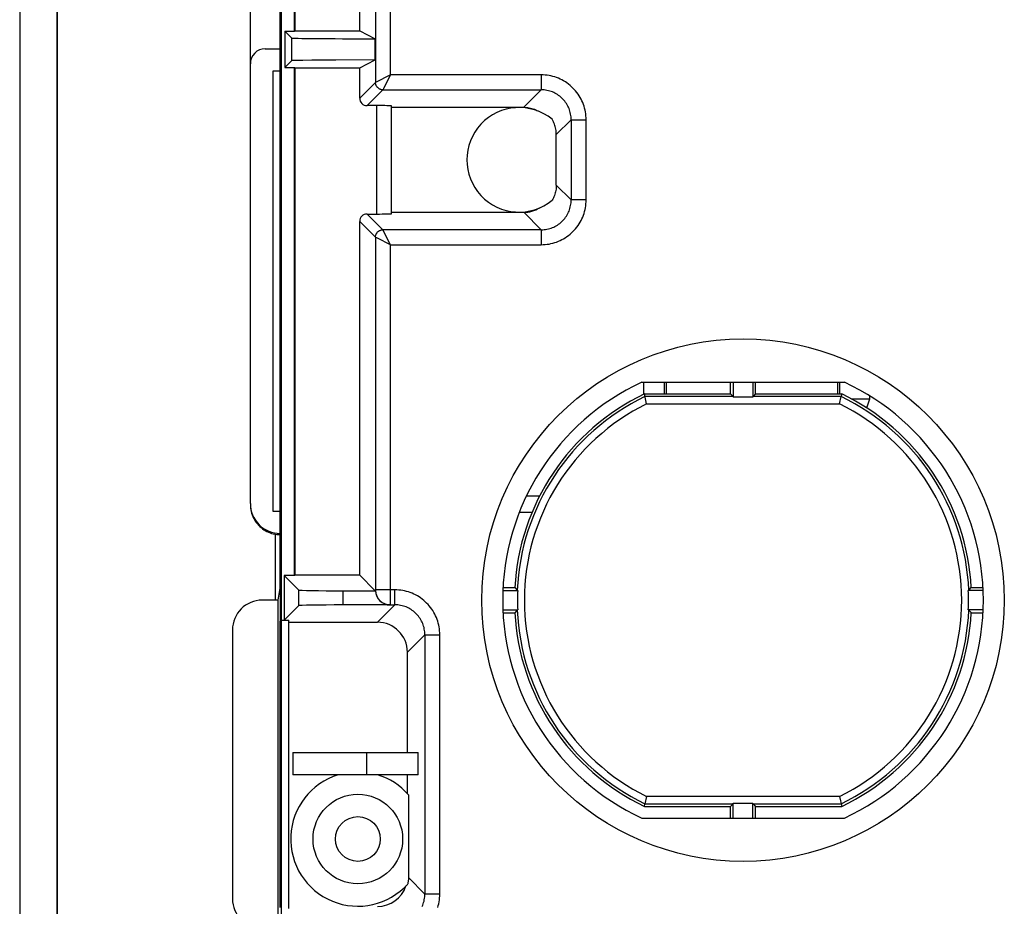
# Model space of a CAD drawing. Units: millimetres. Extents: x -128 to 128, y -130 to 130.
# Drawn here: x -128 to -62, y -81 to -21 of the extents above; entities that cross this region are included whole.
import ezdxf

# ---------------------------------------------------------------- set-up
doc = ezdxf.new("R2010")
doc.units = ezdxf.units.MM
doc.header["$LTSCALE"] = 30.734
doc.layers.add('IMPORT_IGES', color=7, linetype='CONTINUOUS')

msp = doc.modelspace()

# ---------------------------------------------------------------- linework, layer by layer
at = {"layer": 'IMPORT_IGES', "color": 7, "linetype": 'CONTINUOUS'}
for p, q in [((-110.93, 109.643), (-110.93, -109.643)), ((-128.45, 100.005), (-128.45, -100.005)), ((-125.95, -100.004), (-125.95, 100.004)), ((-125.91, -99.965), (-125.91, 99.965)), ((-110.035, -21.885), (-110.035, 21.885)), ((-110, -21.867), (-110, 21.867)), ((-105.677, -21.867), (-105.677, 21.867)), ((-111, -59.188), (-111, -18.865)), ((-113, -53.527), (-113, -20.061)), ((-110.695, -21.885), (-110.695, -24.315)), ((-110.695, -21.885), (-110.241, -22.339)), ((-110.695, -21.885), (-110.035, -21.885)), ((-110.035, -21.885), (-110, -21.867)), ((-110, -21.867), (-105.677, -21.867)), ((-105.677, -21.867), (-104.63, -22.391)), ((-104.63, -23.809), (-104.63, -22.391)), ((-112, -23.061), (-111, -23.061)), ((-110.241, -23.861), (-110.695, -24.315)), ((-110.695, -24.315), (-110.035, -24.315)), ((-109.918, -23.844), (-110.042, -23.848)), ((-110.035, -58.357), (-110.035, -24.315)), ((-110.035, -24.315), (-110, -24.333)), ((-110, -58.322), (-110, -24.333)), ((-110, -24.333), (-105.677, -24.333)), ((-109.766, -23.841), (-109.918, -23.844)), ((-109.484, -23.836), (-109.766, -23.841)), ((-107.266, -23.816), (-108.746, -23.827)), ((-104.63, -23.809), (-107.266, -23.816)), ((-105.677, -24.333), (-104.63, -23.809)), ((-105.677, -26.369), (-105.677, -24.333)), ((-111.5, -24.561), (-111.5, -54.029)), ((-111, -24.561), (-111.5, -24.561)), ((-104.556, -26.869), (-105.177, -26.869)), ((-103.556, -34.113), (-103.556, -26.887)), ((-103.556, -26.983), (-94.682, -26.983)), ((-92.508, -32.192), (-92.508, -28.808)), ((-105.177, -34.131), (-104.556, -34.131)), ((-103.556, -34.017), (-94.682, -34.017)), ((-105.677, -58.322), (-105.677, -34.631)), ((-86.786, -45.4), (-73.214, -45.4)), ((-86.661, -45.4), (-86.661, -46.214)), ((-85.286, -45.4), (-85.286, -46.188)), ((-85.132, -46.188), (-85.132, -45.4)), ((-80.844, -46.188), (-80.844, -45.4)), ((-80.65, -45.4), (-80.65, -46.396)), ((-79.35, -45.4), (-79.35, -46.396)), ((-79.156, -46.188), (-79.156, -45.4)), ((-73.668, -45.4), (-73.668, -46.188)), ((-73.514, -46.188), (-73.514, -45.4)), ((-86.456, -46.855), (-86.61, -46.188)), ((-86.61, -46.188), (-80.844, -46.188)), ((-80.67, -46.362), (-80.844, -46.188)), ((-79.35, -46.396), (-80.65, -46.396)), ((-79.156, -46.188), (-79.33, -46.362)), ((-79.156, -46.188), (-73.39, -46.188)), ((-73.544, -46.855), (-73.43, -46.362)), ((-73.39, -46.188), (-73.43, -46.362)), ((-72.76, -46.51), (-71.514, -46.51)), ((-71.694, -47.05), (-71.514, -46.51)), ((-71.514, -46.51), (-71.514, -46.319)), ((-94.497, -53), (-93.617, -53)), ((-111.5, -54.029), (-111, -54.029)), ((-94.981, -54.104), (-94.13, -54.104)), ((-111.022, -55.607), (-111, -55.607)), ((-110.738, -58.357), (-110.738, -61.334)), ((-109.777, -59.318), (-110.738, -58.357)), ((-110.035, -58.357), (-110.738, -58.357)), ((-110, -58.322), (-110.035, -58.357)), ((-105.677, -58.322), (-110, -58.322)), ((-104.653, -59.346), (-105.677, -58.322)), ((-111.136, -60), (-111.001, -59.188)), ((-111, -59.188), (-110.998, -59.182)), ((-110.998, -59.182), (-110.998, -61.402)), ((-96.087, -59.35), (-95.09, -59.35)), ((-96.078, -59.156), (-95.289, -59.156)), ((-63.913, -59.35), (-64.91, -59.35)), ((-64.711, -59.156), (-63.922, -59.156)), ((-111.136, -60), (-112.2, -60)), ((-111.136, -82), (-111.136, -60)), ((-106.778, -59.369), (-104.629, -59.369)), ((-110.738, -61.334), (-109.777, -60.373)), ((-103.63, -60.322), (-106.778, -60.322)), ((-96.087, -60.65), (-95.09, -60.65)), ((-63.913, -60.65), (-64.91, -60.65)), ((-96.078, -60.844), (-95.289, -60.844)), ((-64.711, -60.844), (-63.922, -60.844)), ((-111, -80.598), (-111, -61.402)), ((-110.93, -61.334), (-110.43, -61.334)), ((-110.43, -80.666), (-110.43, -61.334)), ((-110.43, -61.483), (-104.482, -61.483)), ((-114.2, -62), (-114.2, -80)), ((-102.483, -70.2), (-102.483, -63.482)), ((-110.152, -70.2), (-110.152, -71.7)), ((-110.152, -70.2), (-101.767, -70.2)), ((-101.767, -71.7), (-101.767, -70.2)), ((-101.767, -71.7), (-110.152, -71.7)), ((-102.483, -72.96), (-102.483, -71.7)), ((-102.413, -73.038), (-102.413, -78.588)), ((-86.456, -73.145), (-86.57, -73.638)), ((-73.544, -73.145), (-73.39, -73.812)), ((-86.61, -73.812), (-86.57, -73.638)), ((-86.61, -73.812), (-80.844, -73.812)), ((-80.844, -73.812), (-80.67, -73.638)), ((-80.844, -74.6), (-80.844, -73.812)), ((-80.65, -74.6), (-80.65, -73.604)), ((-80.65, -73.604), (-79.35, -73.604)), ((-79.35, -74.6), (-79.35, -73.604)), ((-79.33, -73.638), (-79.156, -73.812)), ((-79.156, -74.6), (-79.156, -73.812)), ((-79.156, -73.812), (-73.39, -73.812)), ((-86.786, -74.6), (-73.214, -74.6))]:
    msp.add_line(p, q, dxfattribs=at)
at = {"layer": 'IMPORT_IGES', "color": 253, "linetype": 'CONTINUOUS'}
for p, q in [((-104.621, 25.313), (-104.621, -25.313)), ((-103.621, -24.813), (-103.621, 24.813)), ((-110.241, -22.339), (-110.241, -23.861)), ((-103.621, -24.813), (-104.621, -25.313)), ((-103.621, -24.813), (-104.059, -25.687)), ((-93.512, -24.813), (-103.621, -24.813)), ((-93.512, -24.813), (-93.512, -25.813)), ((-105.677, -26.369), (-104.621, -25.313)), ((-104.121, -25.813), (-105.177, -26.869)), ((-104.121, -25.813), (-93.512, -25.813)), ((-94.682, -26.983), (-93.512, -25.813)), ((-104.556, -26.869), (-104.556, -34.131)), ((-91.513, -27.812), (-92.508, -28.808)), ((-91.513, -27.812), (-91.513, -33.188)), ((-91.513, -27.812), (-90.513, -27.812)), ((-90.513, -33.188), (-90.513, -27.812)), ((-92.508, -32.192), (-91.513, -33.188)), ((-90.513, -33.188), (-91.513, -33.188)), ((-105.177, -34.131), (-104.121, -35.187)), ((-93.512, -35.187), (-94.682, -34.017)), ((-104.621, -35.687), (-105.677, -34.631)), ((-104.12, -35.19), (-104.121, -35.187)), ((-93.512, -35.187), (-104.121, -35.187)), ((-103.621, -36.187), (-104.12, -35.19)), ((-93.512, -35.187), (-93.512, -36.187)), ((-104.621, -35.687), (-104.621, -59.313)), ((-103.621, -36.187), (-104.495, -35.749)), ((-103.621, -60.313), (-103.621, -36.187)), ((-103.621, -36.187), (-93.512, -36.187)), ((-80.67, -46.362), (-86.57, -46.362)), ((-73.43, -46.362), (-79.33, -46.362)), ((-86.456, -46.855), (-73.544, -46.855)), ((-111.336, -55.949), (-111.337, -58.058)), ((-111.336, -55.578), (-111.336, -55.949)), ((-109.777, -59.318), (-109.777, -60.373)), ((-104.653, -59.346), (-104.621, -59.313)), ((-103.312, -59.313), (-104.621, -59.313)), ((-103.312, -60.313), (-103.312, -59.313)), ((-106.778, -60.322), (-106.778, -59.369)), ((-104.482, -61.483), (-103.312, -60.313)), ((-103.621, -60.313), (-103.63, -60.322)), ((-103.621, -60.313), (-103.312, -60.313)), ((-101.313, -62.312), (-102.483, -63.482)), ((-101.313, -62.312), (-101.313, -79.688)), ((-101.313, -62.312), (-100.313, -62.312)), ((-100.313, -79.688), (-100.313, -62.312)), ((-105.194, -71.7), (-105.194, -70.2)), ((-73.544, -73.145), (-86.456, -73.145)), ((-86.57, -73.638), (-80.67, -73.638)), ((-79.33, -73.638), (-73.43, -73.638)), ((-102.413, -78.588), (-101.313, -79.688)), ((-100.313, -79.688), (-101.313, -79.688))]:
    msp.add_line(p, q, dxfattribs=at)
at = {"layer": 'IMPORT_IGES', "color": 7, "linetype": 'CONTINUOUS'}
for points in [[(-110.042, -23.848), (-110.093, -23.85), (-110.137, -23.852), (-110.173, -23.853), (-110.201, -23.855), (-110.222, -23.857), (-110.235, -23.859), (-110.241, -23.861)], [(-108.746, -23.827), (-108.885, -23.828), (-109.484, -23.836)], [(-94.682, -26.983), (-94.591, -26.985), (-94.5, -26.991), (-94.41, -27.001), (-94.32, -27.016), (-94.231, -27.034), (-94.143, -27.057), (-94.055, -27.083), (-93.97, -27.114), (-93.885, -27.148), (-93.803, -27.186), (-93.722, -27.228), (-93.643, -27.274)], [(-92.508, -28.808), (-92.51, -28.718), (-92.516, -28.629), (-92.526, -28.541), (-92.54, -28.453), (-92.558, -28.366), (-92.579, -28.279), (-92.605, -28.194), (-92.634, -28.109), (-92.667, -28.027), (-92.703, -27.946), (-92.744, -27.866), (-92.787, -27.788)], [(-92.508, -32.192), (-92.51, -32.282), (-92.516, -32.371), (-92.526, -32.459), (-92.54, -32.547), (-92.558, -32.635), (-92.579, -32.721), (-92.605, -32.806), (-92.634, -32.891), (-92.667, -32.973), (-92.703, -33.054), (-92.744, -33.134), (-92.787, -33.212)], [(-80.67, -46.362), (-80.668, -46.365), (-80.665, -46.367), (-80.663, -46.371), (-80.661, -46.374), (-80.659, -46.378), (-80.656, -46.382), (-80.654, -46.386), (-80.652, -46.391), (-80.65, -46.396)], [(-79.35, -46.396), (-79.348, -46.391), (-79.346, -46.386), (-79.344, -46.382), (-79.341, -46.378), (-79.339, -46.374), (-79.337, -46.371), (-79.335, -46.367), (-79.332, -46.365), (-79.33, -46.362)], [(-95.289, -59.156), (-95.27, -59.175), (-95.123, -59.33)], [(-95.09, -59.35), (-95.095, -59.348), (-95.099, -59.346), (-95.104, -59.344), (-95.108, -59.341), (-95.112, -59.339), (-95.115, -59.337), (-95.118, -59.335), (-95.121, -59.332), (-95.123, -59.33)], [(-64.877, -59.33), (-64.879, -59.332), (-64.882, -59.335), (-64.885, -59.337), (-64.888, -59.339), (-64.892, -59.341), (-64.896, -59.344), (-64.901, -59.346), (-64.905, -59.348), (-64.91, -59.35)], [(-64.877, -59.33), (-64.859, -59.311), (-64.711, -59.156)], [(-95.123, -60.67), (-95.141, -60.689), (-95.289, -60.844)], [(-95.123, -60.67), (-95.121, -60.668), (-95.118, -60.665), (-95.115, -60.663), (-95.112, -60.661), (-95.108, -60.659), (-95.104, -60.656), (-95.099, -60.654), (-95.095, -60.652), (-95.09, -60.65)], [(-64.91, -60.65), (-64.905, -60.652), (-64.901, -60.654), (-64.896, -60.656), (-64.892, -60.659), (-64.888, -60.661), (-64.885, -60.663), (-64.882, -60.665), (-64.879, -60.668), (-64.877, -60.67)], [(-64.711, -60.844), (-64.73, -60.825), (-64.877, -60.67)], [(-80.65, -73.604), (-80.652, -73.609), (-80.654, -73.614), (-80.656, -73.618), (-80.659, -73.622), (-80.661, -73.626), (-80.663, -73.629), (-80.665, -73.633), (-80.668, -73.635), (-80.67, -73.638)], [(-79.33, -73.638), (-79.332, -73.635), (-79.335, -73.633), (-79.337, -73.629), (-79.339, -73.626), (-79.341, -73.622), (-79.344, -73.618), (-79.346, -73.614), (-79.348, -73.609), (-79.35, -73.604)], [(-102.413, -78.588), (-102.413, -78.635), (-102.415, -78.683), (-102.418, -78.731), (-102.422, -78.778), (-102.427, -78.826), (-102.433, -78.873), (-102.441, -78.92), (-102.449, -78.967), (-102.459, -79.014)]]:
    msp.add_lwpolyline(points, dxfattribs=at)
at = {"layer": 'IMPORT_IGES', "color": 253, "linetype": 'CONTINUOUS'}
for points in [[(-90.513, -27.812), (-90.516, -27.682), (-90.524, -27.552), (-90.538, -27.423), (-90.558, -27.294), (-90.583, -27.166), (-90.614, -27.039), (-90.651, -26.914), (-90.693, -26.789), (-90.74, -26.667), (-90.793, -26.547), (-90.851, -26.43), (-90.913, -26.315), (-90.981, -26.203), (-91.054, -26.093), (-91.132, -25.987), (-91.214, -25.885), (-91.301, -25.786), (-91.391, -25.691), (-91.486, -25.601), (-91.585, -25.514), (-91.687, -25.432), (-91.793, -25.354), (-91.902, -25.282), (-92.015, -25.214), (-92.13, -25.151), (-92.247, -25.093), (-92.367, -25.04), (-92.489, -24.993), (-92.613, -24.951), (-92.739, -24.914), (-92.866, -24.883), (-92.994, -24.858), (-93.123, -24.838), (-93.252, -24.824), (-93.382, -24.816), (-93.512, -24.813)], [(-104.121, -25.813), (-104.154, -25.812), (-104.186, -25.808), (-104.218, -25.803), (-104.25, -25.796), (-104.281, -25.786), (-104.312, -25.775), (-104.342, -25.761), (-104.371, -25.746), (-104.399, -25.728), (-104.425, -25.709), (-104.45, -25.689), (-104.474, -25.666), (-104.497, -25.642), (-104.517, -25.617), (-104.536, -25.591), (-104.554, -25.563), (-104.569, -25.534), (-104.583, -25.504), (-104.594, -25.473), (-104.604, -25.442), (-104.611, -25.41), (-104.616, -25.378), (-104.62, -25.346), (-104.621, -25.313)], [(-104.059, -25.687), (-104.072, -25.713), (-104.092, -25.755)], [(-104.092, -25.755), (-104.113, -25.797), (-104.117, -25.805), (-104.119, -25.81), (-104.121, -25.813)], [(-91.513, -27.812), (-91.515, -27.717), (-91.522, -27.622), (-91.533, -27.528), (-91.549, -27.434), (-91.569, -27.341), (-91.594, -27.249), (-91.623, -27.158), (-91.656, -27.069), (-91.693, -26.982), (-91.735, -26.896), (-91.781, -26.812), (-91.83, -26.731), (-91.883, -26.652), (-91.94, -26.576), (-92.001, -26.503), (-92.065, -26.432), (-92.132, -26.365), (-92.203, -26.301), (-92.276, -26.24), (-92.352, -26.183), (-92.431, -26.13), (-92.512, -26.081), (-92.596, -26.035), (-92.682, -25.993), (-92.769, -25.956), (-92.858, -25.923), (-92.949, -25.894), (-93.041, -25.869), (-93.134, -25.849), (-93.228, -25.833), (-93.322, -25.822), (-93.417, -25.815), (-93.512, -25.813)], [(-93.512, -35.187), (-93.417, -35.185), (-93.322, -35.178), (-93.228, -35.167), (-93.134, -35.151), (-93.041, -35.131), (-92.949, -35.106), (-92.858, -35.077), (-92.769, -35.044), (-92.682, -35.007), (-92.596, -34.965), (-92.512, -34.919), (-92.431, -34.87), (-92.352, -34.817), (-92.276, -34.76), (-92.203, -34.699), (-92.132, -34.635), (-92.065, -34.568), (-92.001, -34.497), (-91.94, -34.424), (-91.883, -34.348), (-91.83, -34.269), (-91.781, -34.188), (-91.735, -34.104), (-91.693, -34.018), (-91.656, -33.931), (-91.623, -33.842), (-91.594, -33.751), (-91.569, -33.659), (-91.549, -33.566), (-91.533, -33.472), (-91.522, -33.378), (-91.515, -33.283), (-91.513, -33.188)], [(-93.512, -36.187), (-93.382, -36.184), (-93.252, -36.176), (-93.123, -36.162), (-92.994, -36.142), (-92.866, -36.117), (-92.739, -36.086), (-92.614, -36.049), (-92.489, -36.007), (-92.367, -35.96), (-92.247, -35.907), (-92.13, -35.849), (-92.015, -35.787), (-91.903, -35.719), (-91.793, -35.646), (-91.687, -35.568), (-91.585, -35.486), (-91.486, -35.399), (-91.391, -35.309), (-91.301, -35.214), (-91.214, -35.115), (-91.132, -35.013), (-91.054, -34.907), (-90.982, -34.798), (-90.914, -34.685), (-90.851, -34.57), (-90.793, -34.453), (-90.74, -34.333), (-90.693, -34.211), (-90.651, -34.087), (-90.614, -33.961), (-90.583, -33.834), (-90.558, -33.706), (-90.538, -33.577), (-90.524, -33.448), (-90.516, -33.318), (-90.513, -33.188)], [(-104.621, -35.687), (-104.62, -35.654), (-104.616, -35.622), (-104.611, -35.59), (-104.604, -35.558), (-104.594, -35.527), (-104.583, -35.496), (-104.569, -35.466), (-104.554, -35.437), (-104.536, -35.409), (-104.517, -35.383), (-104.497, -35.358), (-104.474, -35.334), (-104.45, -35.311), (-104.425, -35.291), (-104.399, -35.272), (-104.371, -35.254), (-104.342, -35.239), (-104.312, -35.225), (-104.281, -35.214), (-104.25, -35.204), (-104.218, -35.197), (-104.186, -35.192), (-104.154, -35.188), (-104.121, -35.187)], [(-104.563, -35.716), (-104.605, -35.695), (-104.613, -35.691), (-104.618, -35.689), (-104.621, -35.687)], [(-104.495, -35.749), (-104.521, -35.736), (-104.563, -35.716)], [(-113, -53.605), (-112.997, -53.722), (-112.986, -53.838), (-112.97, -53.953), (-112.946, -54.067), (-112.916, -54.179), (-112.879, -54.29), (-112.836, -54.398), (-112.787, -54.504), (-112.732, -54.606), (-112.671, -54.705), (-112.604, -54.801), (-112.532, -54.892), (-112.455, -54.979), (-112.372, -55.061), (-112.285, -55.139), (-112.194, -55.211), (-112.099, -55.277), (-112, -55.339), (-111.897, -55.394), (-111.792, -55.443), (-111.684, -55.486), (-111.573, -55.523), (-111.461, -55.553), (-111.347, -55.576), (-111.232, -55.593), (-111.116, -55.603), (-111, -55.607)], [(-111.337, -58.058), (-111.337, -59.999), (-111.337, -60)], [(-104.621, -59.313), (-104.619, -59.371), (-104.614, -59.429), (-104.606, -59.486), (-104.594, -59.543), (-104.579, -59.6), (-104.56, -59.655), (-104.539, -59.709), (-104.514, -59.762), (-104.487, -59.813), (-104.456, -59.862), (-104.423, -59.91), (-104.387, -59.955), (-104.348, -59.999), (-104.307, -60.04), (-104.263, -60.079), (-104.218, -60.115), (-104.17, -60.148), (-104.121, -60.179), (-104.07, -60.206), (-104.017, -60.231), (-103.963, -60.252), (-103.908, -60.271), (-103.851, -60.286), (-103.794, -60.298), (-103.737, -60.306), (-103.679, -60.311), (-103.621, -60.313)], [(-100.313, -62.312), (-100.316, -62.182), (-100.324, -62.052), (-100.338, -61.923), (-100.358, -61.794), (-100.383, -61.666), (-100.414, -61.539), (-100.451, -61.414), (-100.493, -61.289), (-100.54, -61.167), (-100.593, -61.047), (-100.651, -60.93), (-100.713, -60.815), (-100.781, -60.703), (-100.854, -60.593), (-100.932, -60.487), (-101.014, -60.385), (-101.101, -60.286), (-101.191, -60.191), (-101.286, -60.101), (-101.385, -60.014), (-101.487, -59.932), (-101.593, -59.854), (-101.702, -59.782), (-101.815, -59.714), (-101.93, -59.651), (-102.047, -59.593), (-102.167, -59.54), (-102.289, -59.493), (-102.413, -59.451), (-102.539, -59.414), (-102.666, -59.383), (-102.794, -59.358), (-102.923, -59.338), (-103.052, -59.324), (-103.182, -59.316), (-103.312, -59.313)], [(-101.313, -62.312), (-101.315, -62.217), (-101.322, -62.122), (-101.333, -62.028), (-101.349, -61.934), (-101.369, -61.841), (-101.394, -61.749), (-101.423, -61.658), (-101.456, -61.569), (-101.493, -61.482), (-101.535, -61.396), (-101.581, -61.312), (-101.63, -61.231), (-101.683, -61.152), (-101.74, -61.076), (-101.801, -61.003), (-101.865, -60.932), (-101.932, -60.865), (-102.003, -60.801), (-102.076, -60.74), (-102.152, -60.683), (-102.231, -60.63), (-102.312, -60.581), (-102.396, -60.535), (-102.482, -60.493), (-102.569, -60.456), (-102.658, -60.423), (-102.749, -60.394), (-102.841, -60.369), (-102.934, -60.349), (-103.028, -60.333), (-103.122, -60.322), (-103.217, -60.315), (-103.312, -60.313)], [(-101.493, -80.518), (-101.456, -80.431), (-101.423, -80.342), (-101.394, -80.251), (-101.369, -80.159), (-101.349, -80.066), (-101.333, -79.972), (-101.322, -79.878), (-101.315, -79.783), (-101.313, -79.688)], [(-100.451, -80.587), (-100.414, -80.461), (-100.383, -80.334), (-100.358, -80.206), (-100.338, -80.077), (-100.324, -79.948), (-100.316, -79.818), (-100.313, -79.688)]]:
    msp.add_lwpolyline(points, dxfattribs=at)
at = {"layer": 'IMPORT_IGES', "color": 7, "linetype": 'CONTINUOUS'}
for centre, radius in [((-80, -60), 17.5), ((-105.8, -76), 3), ((-105.8, -76), 1.5)]:
    msp.add_circle(centre, radius, dxfattribs=at)
for centre, radius, start, end in [((-112, -24.061), 1, 90, 180), ((-95, -30.5), 3.5, 50.78964, 309.21036), ((-80, -60), 16.1, 114.9288, 245.0712), ((-80, -60), 16.1, 294.9288, 65.0712), ((-80, -60), 15.312, 115.57293, 176.84036), ((-80, -60), 15.312, 3.15964, 64.42707), ((-80, -60), 15.104, 177.53347, 182.46653), ((-80, -60), 15.104, 357.53347, 2.46653), ((-112.2, -62), 2, 90, 180), ((-80, -60), 15.312, 183.15964, 244.42707), ((-80, -60), 15.312, 295.57293, 356.84036), ((-105.8, -76), 4.5, 107.14621, 317.94419), ((-105.8, -76), 4.5, 41.17277, 72.85379), ((-112.2, -80), 2, 180, 270)]:
    msp.add_arc(centre, radius, start, end, dxfattribs=at)
at = {"layer": 'IMPORT_IGES', "color": 253, "linetype": 'CONTINUOUS'}
for radius, start, end in [(15.138, 115.72199, 177.46343), (15.138, 2.53657, 64.27801), (14.645, 116.15836, 243.84164), (14.645, 296.15836, 63.84164), (15.138, 182.53657, 244.27801), (15.138, 295.72199, 357.46343)]:
    msp.add_arc((-80, -60), radius, start, end, dxfattribs=at)
at = {"layer": 'IMPORT_IGES', "color": 7, "linetype": 'CONTINUOUS'}
for centre, major_axis, ratio, start_param, end_param in [((-104.241, -22.339), (6, 0), 0.008727, -3.132866, -1.635634), ((-105.177, -26.369), (0.354, 0.354), 0.999695, 2.356325, 3.926843), ((-104.556, -26.887), (1, 0), 0.017455, 0, 1.570796), ((-105.177, -34.631), (0.354, -0.354), 0.999695, 2.356347, 3.926839), ((-104.556, -34.113), (1, 0), 0.017455, -1.570796, 0), ((-94.683, -32.017), (1.415, -1.415), 0.999695, -0.785246, -0.23882), ((-72.194, -47.049), (0.5, 0), 0.052408, -0.685205, -0.017453), ((-111, -53.527), (0, 2.003), 0.99863, 1.570796, 3.141593), ((-106.778, -59.317), (3, 0), 0.017455, -3.124139, -1.570796), ((-103.653, -59.345), (1.114, -0.263), 0.38207, -2.587957, -2.540795), ((-103.63, -59.322), (0.707, 0.707), 0.999695, 2.403509, 3.926839), ((-106.778, -60.374), (3, 0), 0.017455, 1.570796, 3.124139), ((-104.483, -63.483), (1.415, 1.415), 0.999695, -0.785246, 0.785246), ((-104.483, -78.517), (1.415, -1.415), 0.999695, -0.785246, 0.464666)]:
    msp.add_ellipse(centre, major_axis=major_axis, ratio=ratio, start_param=start_param, end_param=end_param, dxfattribs=at)

doc.saveas('drawing.dxf')
